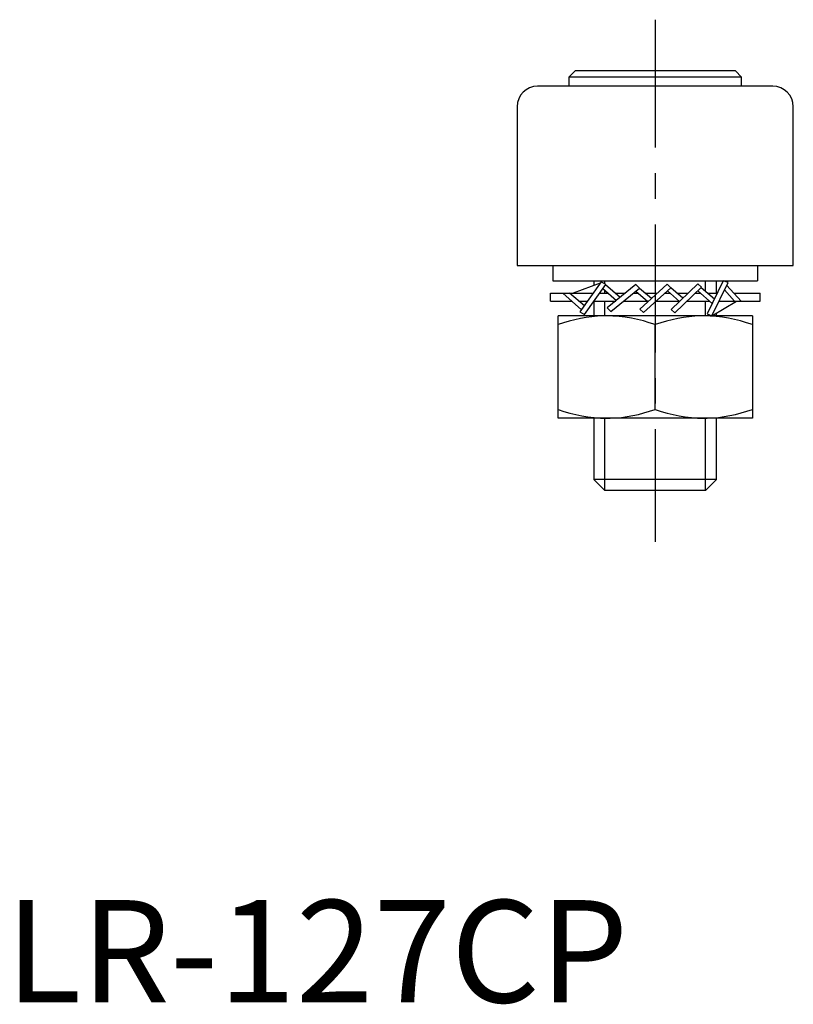
# Model space of a CAD drawing. Extents: x 1 to 173, y 0 to 302.
# Drawn here: x 1 to 77, y 0 to 96 of the extents above; entities that cross this region are included whole.
import ezdxf

# ---------------------------------------------------------------- set-up
doc = ezdxf.new("R2010")
doc.units = 0
doc.header["$LTSCALE"] = 10
doc.header["$MEASUREMENT"] = 0
doc.linetypes.add('CENTER', pattern=[2, 1.25, -0.25, 0.25, -0.25])
doc.layers.get('0').update_dxf_attribs({"linetype": 'CONTINUOUS'})
doc.layers.add('1', color=1, linetype='CENTER')
doc.layers.add('3', color=3, linetype='CONTINUOUS')
doc.styles.add('Standard1', font='arial.ttf')

msp = doc.modelspace()

# ---------------------------------------------------------------- linework, layer by layer
for p, q in [((55.664, 91), (55.059, 90.4)), ((71.336, 91), (55.664, 91)), ((71.941, 90.4), (71.336, 91)), ((75, 89.5), (52, 89.5)), ((55.059, 90.4), (55.059, 89.5)), ((71.941, 90.4), (55.059, 90.4)), ((71.941, 89.5), (71.941, 90.4)), ((50, 87.5), (50, 72)), ((77, 72), (77, 87.5)), ((50, 72), (77, 72)), ((53.5, 72), (53.5, 70.5)), ((73.5, 72), (73.5, 70.5)), ((53.5, 70.5), (73.5, 70.5)), ((58.129, 70.251), (55.48, 69.296)), ((58.233, 70.398), (56.147, 67.454)), ((57.5, 70.5), (57.5, 70.024)), ((58.662, 70.14), (58.233, 70.398)), ((70.156, 70.5), (68.578, 67.256)), ((69.042, 67.071), (70.621, 70.315)), ((69.5, 69.296), (69.5, 70.5)), ((70.621, 70.315), (70.156, 70.5)), ((53.25, 68.521), (53.25, 69.296)), ((53.25, 69.296), (57.452, 69.296)), ((54.46, 69.296), (56.302, 67.673)), ((56.573, 68.056), (55.108, 69.296)), ((56.575, 67.196), (58.662, 70.14)), ((58.063, 69.296), (58.896, 69.296)), ((58.383, 69.747), (59.71, 68.578)), ((60.073, 68.874), (58.63, 70.095)), ((61.613, 70.13), (58.816, 67.85)), ((59.16, 67.487), (61.957, 69.767)), ((59.575, 69.296), (60.59, 69.296)), ((61.379, 69.296), (61.827, 69.296)), ((61.612, 69.485), (62.779, 68.457)), ((61.957, 69.767), (61.613, 70.13)), ((63.121, 68.766), (61.948, 69.759)), ((64.662, 70.161), (61.987, 67.74)), ((62.35, 67.395), (65.024, 69.817)), ((62.496, 69.296), (63.706, 69.296)), ((64.449, 69.296), (64.95, 69.296)), ((65.024, 69.817), (64.662, 70.161)), ((64.696, 69.519), (65.873, 68.483)), ((66.205, 68.801), (65.015, 69.808)), ((67.664, 70.2), (65.059, 67.703)), ((65.431, 67.369), (68.035, 69.866)), ((65.62, 69.296), (66.72, 69.296)), ((67.441, 69.296), (67.93, 69.296)), ((68.035, 69.866), (67.664, 70.2)), ((67.675, 69.52), (69.078, 68.284)), ((69.286, 68.712), (67.982, 69.815)), ((68.597, 69.296), (69.57, 69.296)), ((70.281, 69.616), (71.264, 68.521)), ((71.9, 68.521), (70.485, 70.035)), ((71.176, 69.296), (73.75, 69.296)), ((73.75, 68.521), (73.75, 69.296)), ((53.25, 68.521), (55.34, 68.521)), ((56.024, 68.521), (56.903, 68.521)), ((57.5, 68.501), (57.5, 67.071)), ((57.514, 68.521), (59.64, 68.521)), ((60.429, 68.521), (62.706, 68.521)), ((63.593, 68.521), (65.83, 68.521)), ((66.633, 68.521), (68.809, 68.521)), ((69.042, 67.071), (71.453, 68.521)), ((69.748, 68.521), (73.75, 68.521)), ((56.147, 67.454), (56.575, 67.196)), ((58.816, 67.85), (59.16, 67.487)), ((61.987, 67.74), (62.35, 67.395)), ((65.059, 67.703), (65.431, 67.369)), ((69.5, 67.071), (69.5, 67.346)), ((73, 67.071), (54, 67.071)), ((54, 57.071), (54, 67.071)), ((68.578, 67.256), (69.042, 67.071)), ((73, 67.071), (73, 57.071)), ((63.5, 57.919), (63.5, 66.222)), ((73, 57.071), (54, 57.071)), ((57.5, 57.071), (57.5, 51.073)), ((69.5, 51.073), (69.5, 57.071)), ((57.5, 51.073), (58.573, 50)), ((69.5, 51.073), (57.5, 51.073)), ((68.427, 50), (69.5, 51.073)), ((68.427, 50), (58.573, 50))]:
    msp.add_line(p, q)
for points in [[(58.75, 67.071, 0), (58.412, 67.066, 0), (57.859, 67.039, 0), (57.306, 66.987, 0), (56.753, 66.912, 0), (56.203, 66.814, 0), (55.648, 66.694, 0), (55.096, 66.554, 0), (54.546, 66.396, 0), (54, 66.222, 0)], [(63.5, 66.222, 0), (62.925, 66.405, 0), (62.346, 66.57, 0), (61.761, 66.715, 0), (61.173, 66.838, 0), (60.573, 66.938, 0), (59.969, 67.011, 0), (59.36, 67.056, 0), (58.75, 67.071, 0)], [(68.25, 67.071, 0), (67.912, 67.066, 0), (67.359, 67.039, 0), (66.806, 66.987, 0), (66.253, 66.912, 0), (65.703, 66.814, 0), (65.148, 66.694, 0), (64.596, 66.554, 0), (64.046, 66.396, 0), (63.5, 66.222, 0)], [(73, 66.222, 0), (72.425, 66.405, 0), (71.846, 66.57, 0), (71.261, 66.715, 0), (70.673, 66.838, 0), (70.073, 66.938, 0), (69.469, 67.011, 0), (68.86, 67.056, 0), (68.25, 67.071, 0)], [(54, 57.919, 0), (54.575, 57.737, 0), (55.154, 57.572, 0), (55.739, 57.427, 0), (56.327, 57.304, 0), (56.927, 57.204, 0), (57.531, 57.131, 0), (58.14, 57.086, 0), (58.75, 57.071, 0)], [(58.75, 57.071, 0), (59.088, 57.076, 0), (59.641, 57.103, 0), (60.194, 57.155, 0), (60.747, 57.23, 0), (61.297, 57.328, 0), (61.852, 57.448, 0), (62.404, 57.588, 0), (62.954, 57.745, 0), (63.5, 57.919, 0)], [(63.5, 57.919, 0), (64.075, 57.737, 0), (64.654, 57.572, 0), (65.239, 57.427, 0), (65.827, 57.304, 0), (66.427, 57.204, 0), (67.031, 57.131, 0), (67.64, 57.086, 0), (68.25, 57.071, 0)], [(68.25, 57.071, 0), (68.588, 57.076, 0), (69.141, 57.103, 0), (69.694, 57.155, 0), (70.247, 57.23, 0), (70.797, 57.328, 0), (71.352, 57.448, 0), (71.904, 57.588, 0), (72.454, 57.745, 0), (73, 57.919, 0)]]:
    msp.add_polyline3d(points)
for centre, start, end in [((52, 87.5), 90, 180), ((75, 87.5), 0, 90)]:
    msp.add_arc(centre, 2, start, end)
at = {"layer": '1'}
msp.add_line((63.5, 96), (63.5, 45), dxfattribs=at)
at = {"layer": '3'}
for p, q in [((58.573, 70.193), (58.573, 70.5)), ((68.427, 69.44), (68.427, 70.5)), ((58.573, 69.296), (58.573, 69.579)), ((58.573, 67.071), (58.573, 68.521)), ((68.427, 67.071), (68.427, 68.521)), ((58.573, 57.071), (58.573, 57.072)), ((58.573, 50), (58.573, 57.071)), ((68.427, 57.071), (68.427, 57.072)), ((68.427, 50), (68.427, 57.071))]:
    msp.add_line(p, q, dxfattribs=at)

# ---------------------------------------------------------------- texts
at = {"color": 3, "style": 'Standard1'}
msp.add_text('LR-127CP', height=10, dxfattribs=at).set_placement((0, 0))

doc.saveas('drawing.dxf')
